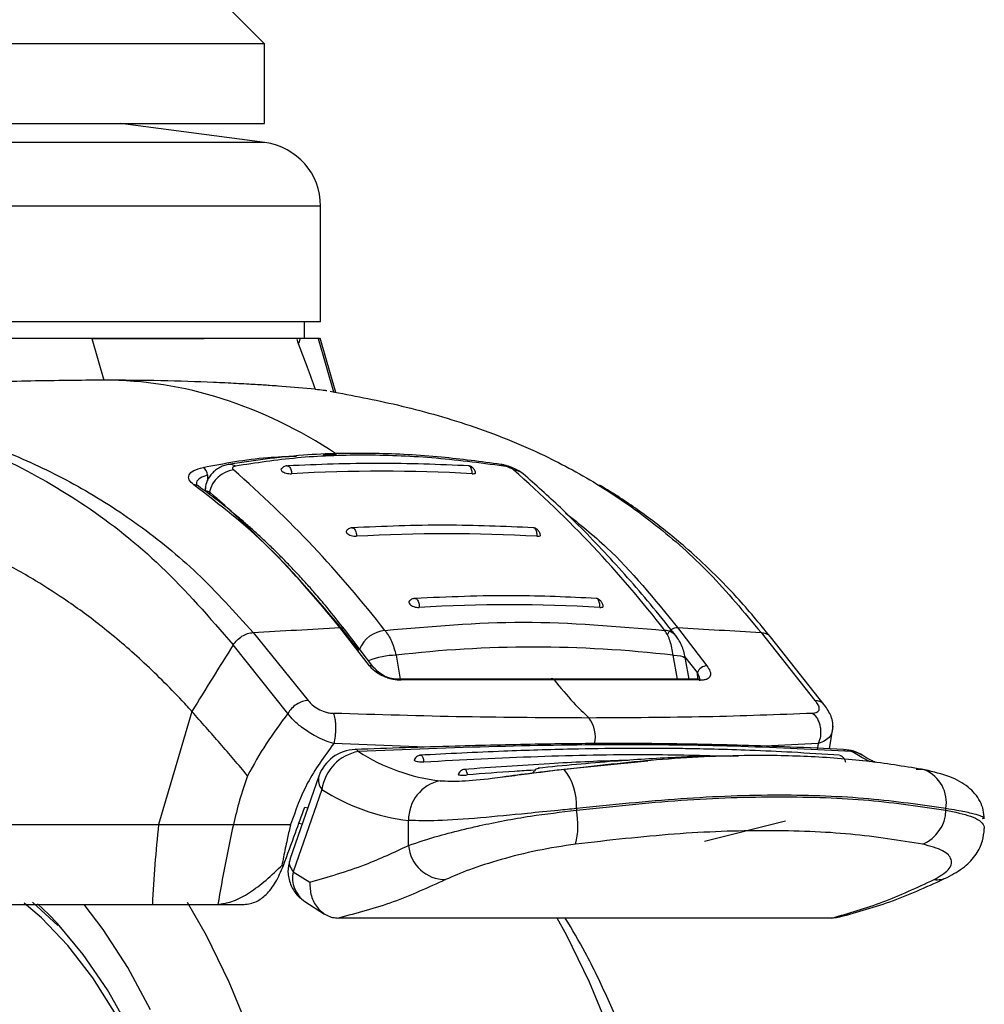
# Model space of a CAD drawing. Units: millimetres. Extents: x 0 to 828, y 0 to 571.
# Drawn here: x 161 to 167, y 108 to 114 of the extents above; entities that cross this region are included whole.
import ezdxf

# ---------------------------------------------------------------- set-up
doc = ezdxf.new("R2010")
doc.units = ezdxf.units.MM
doc.styles.add('SLDTEXTSTYLE0', font='TXT', dxfattribs={"width": 0.75})
doc.dimstyles.new('SLDDIMSTYLE1', dxfattribs={"dimtxt": 3.5, "dimasz": 3.302, "dimexe": 0, "dimexo": 0.0625, "dimgap": 0.875, "dimtad": 1, "dimdec": 0, "dimlfac": 10, "dimrnd": 1e-09, "dimzin": 12, "dimdsep": 46, "dimtxsty": 'SLDTEXTSTYLE0', "dimsah": 1, "dimcen": 0.09, "dimadec": 0, "dimazin": 3, "dimtfac": 1, "dimtdec": 0, "dimtmove": 0, "dimatfit": 0, "dimfxl": 0, "dimfrac": 2, "dimtolj": 1, "dimtzin": 12, "dimarcsym": 0})
doc.dimstyles.new('SLDDIMSTYLE5', dxfattribs={"dimtxt": 0.18, "dimasz": 3.302, "dimexe": 0, "dimexo": 0.0625, "dimgap": 0, "dimtad": 0, "dimtih": 1, "dimtoh": 1, "dimdec": 0, "dimrnd": 1e-09, "dimzin": 0, "dimdsep": 46, "dimtxsty": 'Standard', "dimblk1": 'NONE', "dimblk2": 'NONE', "dimsah": 1, "dimcen": 0.09, "dimadec": 0, "dimazin": 0, "dimtfac": 3.302, "dimtdec": 0, "dimtofl": 0, "dimtmove": 0, "dimatfit": 3, "dimldrblk": 'NONE', "dimfxl": 0, "dimfrac": 2, "dimtolj": 1, "dimtzin": 0, "dimarcsym": 0})

# ---------------------------------------------------------------- blocks, each defined once
blk = doc.blocks.new('_None')
blk = doc.blocks.new('_D_32')
at = {"color": 7, "linetype": 'Continuous', "lineweight": 0}
for p, q in [((184.1224, 132.3626), (184.1224, 138.7126)), ((161.4928, 132.3626), (185.1224, 132.3626)), ((184.1224, 100.0843), (184.1224, 132.3626)), ((177.8552, 122.5258), (177.8552, 123.5922)), ((177.8552, 123.5922), (183.4114, 123.5922)), ((183.4114, 123.5922), (183.4114, 122.5258)), ((177.8552, 109.6973), (177.8552, 108.6309)), ((183.4114, 108.6309), (183.4114, 109.6973)), ((177.8552, 108.6309), (183.4114, 108.6309)), ((162.3924, 100.0843), (185.1224, 100.0843)), ((184.1224, 100.0843), (184.1224, 93.7343))]:
    blk.add_line(p, q, dxfattribs=at)
at = {"color": 7, "linetype": 'Continuous', "lineweight": 18}
for points in [[(184.1224, 132.3626), (184.6304, 135.6646), (183.6144, 135.6646)], [(184.1224, 100.0843), (183.6144, 96.7823), (184.6304, 96.7823)]]:
    blk.add_solid(points, dxfattribs=at)
at = {"color": 7, "linetype": 'Continuous', "lineweight": 18, "char_height": 3.5, "attachment_point": 1, "rotation": 90, "style": 'SLDTEXTSTYLE0'}
for s, insert in [('323mm', (172.6325, 107.8574)), ('12.7in', (178.8997, 109.6973))]:
    blk.add_mtext(s, dxfattribs=dict(at, insert=insert))

msp = doc.modelspace()

# ---------------------------------------------------------------- linework, layer by layer
at = {"color": 7, "linetype": 'Continuous', "lineweight": 25}
for p, q in [((162.270438, 114.11256), (161.970438, 114.41256)), ((162.270438, 114.11256), (157.270438, 114.11256)), ((162.270438, 113.61256), (162.270438, 114.11256)), ((157.270438, 113.61256), (162.270438, 113.61256)), ((162.272648, 113.493782), (161.370438, 113.61256)), ((162.620438, 112.37256), (162.620438, 113.097204)), ((162.620438, 112.37256), (156.920438, 112.37256)), ((162.520438, 112.268411), (162.520438, 112.37256)), ((161.19298, 112.268411), (160.7394, 112.268411)), ((161.1907, 112.268411), (161.265937, 112.007869)), ((161.19298, 112.268411), (161.602462, 112.268411)), ((162.606241, 112.268411), (162.595567, 112.268411)), ((162.610773, 112.268411), (162.60593, 112.268411)), ((162.613091, 112.268411), (162.605955, 112.268411)), ((162.716162, 111.930839), (162.617434, 112.269946)), ((162.586371, 111.95165), (162.353496, 111.970796)), ((161.854092, 111.34672), (161.842129, 111.354245)), ((161.899045, 111.334563), (161.899052, 111.312941)), ((162.198832, 110.429619), (162.542276, 110.00461)), ((162.925859, 110.220928), (162.741103, 110.46101)), ((162.9541, 110.209639), (162.769691, 110.449644)), ((164.851539, 110.46101), (165.035754, 110.220928)), ((165.373897, 110.429619), (165.710676, 110.00461)), ((165.769168, 109.97764), (165.432237, 110.403442)), ((162.415526, 109.923501), (162.074321, 110.352391)), ((164.924017, 110.137493), (164.902284, 110.263622)), ((164.063221, 110.13941), (163.108112, 110.137286)), ((164.080237, 110.133007), (163.12401, 110.130867)), ((164.974128, 110.137381), (164.062101, 110.13941)), ((164.994535, 110.130867), (164.080446, 110.133007)), ((165.801671, 109.702007), (165.824876, 109.843557)), ((162.60958, 109.530756), (162.42794, 109.010523)), ((163.760979, 109.526743), (163.835252, 109.53617)), ((162.629006, 109.448348), (162.448894, 108.932489)), ((164.219545, 109.327964), (164.219548, 109.318035)), ((166.529513, 109.317838), (166.52951, 109.327835)), ((163.170589, 109.097507), (163.170537, 109.254295)), ((165.020545, 109.124594), (165.52712, 109.251243)), ((162.484819, 109.237305), (162.505489, 109.23263)), ((162.448894, 108.932489), (162.552468, 108.867481)), ((160.977108, 108.597207), (160.819339, 108.742412)), ((161.968002, 108.728444), (162.141871, 108.728444)), ((162.522548, 108.746151), (162.645784, 108.668802)), ((165.817018, 108.643489), (162.732623, 108.643489))]:
    msp.add_line(p, q, dxfattribs=at)
at = {"color": 8, "linetype": 'Continuous', "lineweight": 25}
for p, q in [((161.019907, 113.493782), (157.268227, 113.493782)), ((162.272648, 113.493782), (161.019907, 113.493782)), ((161.193574, 113.097204), (156.920438, 113.097204)), ((162.620438, 113.097204), (161.193574, 113.097204)), ((162.489863, 112.26701), (162.484226, 112.240356)), ((162.703989, 111.933415), (162.606529, 112.266725)), ((162.636605, 111.541332), (162.720373, 111.545482)), ((161.914404, 111.415043), (161.914404, 111.379266)), ((161.925773, 111.308636), (161.925778, 111.292861)), ((163.092462, 110.287081), (163.118269, 110.137309)), ((164.851015, 110.137655), (164.825267, 110.287081)), ((164.976732, 110.178863), (164.898456, 110.280502)), ((164.978463, 110.138322), (164.976732, 110.178863)), ((163.276698, 109.712528), (162.702733, 109.734993)), ((165.731579, 109.734993), (165.398247, 109.718507)), ((165.731587, 109.735), (165.724275, 109.694948)), ((164.141412, 109.575296), (164.665632, 109.626617)), ((162.521618, 109.337348), (162.540423, 109.332684)), ((160.922123, 108.665057), (160.850619, 108.732833))]:
    msp.add_line(p, q, dxfattribs=at)
at = {"color": 8, "linetype": 'Continuous', "lineweight": 25, "flags": 128}
for points in [[(162.088256, 111.470494), (162.064818, 111.479908), (162.04169, 111.480595)], [(163.765383, 111.470494), (163.754221, 111.479908), (163.747381, 111.481369)], [(164.825267, 110.287081), (164.849261, 110.28614), (164.869611, 110.283356), (164.885536, 110.278834), (164.896425, 110.272749), (164.901857, 110.265335), (164.902284, 110.263622)], [(165.888704, 109.698114), (165.912786, 109.694948), (165.940808, 109.685206)], [(166.055235, 109.620572), (166.003134, 109.648223), (165.940808, 109.685206)], [(166.010211, 109.660536), (165.977795, 109.676208), (165.940808, 109.685206)], [(161.556947, 108.069255), (161.415083, 108.334586), (161.261758, 108.572983), (161.143243, 108.728957)], [(162.178071, 107.929065), (162.048969, 108.243237), (161.906858, 108.534021), (161.788723, 108.741453)], [(164.430717, 107.929065), (164.301615, 108.243237), (164.159505, 108.534021), (164.099141, 108.643489)]]:
    msp.add_lwpolyline(points, dxfattribs=at)
at = {"color": 7, "linetype": 'Continuous', "lineweight": 25, "flags": 128}
for points in [[(163.12401, 110.130867), (163.11851, 110.136444), (163.112611, 110.138372), (163.107864, 110.13716)], [(161.816081, 109.935711), (161.712079, 109.582083), (161.608062, 109.228443)], [(166.343783, 109.57517), (166.38275, 109.57391), (166.397945, 109.570462)], [(161.936192, 106.176238), (161.875844, 106.529161), (161.799018, 106.868998), (161.706408, 107.192672), (161.598855, 107.497251), (161.477332, 107.779976), (161.342938, 108.038289), (161.196893, 108.269848), (161.040518, 108.472557), (160.875228, 108.644581), (160.767017, 108.736623)], [(161.427747, 107.945569), (161.287817, 108.194731), (161.136852, 108.416558), (160.976177, 108.609099), (160.922123, 108.665057)]]:
    msp.add_lwpolyline(points, dxfattribs=at)
at = {"color": 7, "linetype": 'Continuous', "lineweight": 25}
for centre, radius, start, end in [((162.220438, 113.097204), 0.4, 0, 82.5), ((161.855052, 111.411483), 0.059458, 3.4327901, 58.6466411), ((162.097764, 111.271347), 0.175987, 96.912854, 167.7672421), ((157.367275, 106.06028), 7.154309, 37.7747431, 48.8336361), ((163.003326, 101.132967), 10.305218, 86.8622409, 93.1377591), ((159.117583, 106.06028), 7.154309, 37.774742, 48.8336361), ((157.269, 105.982942), 7.0745, 37.7747453, 48.8336363), ((163.409365, 101.069674), 9.977635, 86.7599152, 93.2400848), ((163.801329, 100.997609), 9.605284, 86.6350585, 93.3649415), ((165.035914, 110.158264), 0.062664, 90.1464925, 160.8088915), ((162.845607, 109.448348), 0.25, 92.035428, 160.7533908), ((162.907618, 109.408322), 0.281472, 100.35943, 171.82483), ((163.50061, 110.677258), 1.182538, 237.0259281, 263.5447329), ((165.878016, 109.448348), 0.25, 57.8679088, 87.1656721), ((163.869903, 109.353518), 0.350575, 355.8198534, 39.2431437), ((163.417698, 109.260104), 0.247229, 101.6769079, 181.3463067), ((163.311525, 110.500376), 1.254031, 237.0259281, 263.5447329), ((163.747413, 109.222215), 0.48176, 346.0184301, 11.4723796), ((166.292852, 109.32379), 0.236736, 292.8409798, 358.5593467), ((163.401073, 109.115401), 0.231177, 184.4393863, 270.2078126)]:
    msp.add_arc(centre, radius, start, end, dxfattribs=at)
at = {"color": 8, "linetype": 'Continuous', "lineweight": 25}
for centre, radius, start, end in [((163.820973, 111.344772), 0.101455, 49.7238276, 86.6565345), ((161.833648, 111.317314), 0.035814, 55.1576058, 98.3761657), ((163.040965, 110.252105), 0.191529, 95.616315, 157.4405964), ((164.769991, 110.349682), 0.093067, 39.6407766, 88.4371675), ((163.092824, 109.828212), 0.458869, 90.0452283, 112.1599064), ((162.929217, 110.188388), 0.032713, 40.1053963, 95.8918841), ((164.06729, 110.125056), 0.015261, 31.3982147, 110.014362), ((164.979779, 110.119863), 0.018407, 36.7125097, 107.8484419), ((164.138882, 109.776347), 0.199122, 347.74353, 36.4915715), ((162.835722, 109.674337), 0.023896, 27.0568461, 86.9062234), ((166.307838, 109.364617), 0.224703, 350.5788705, 66.3588186), ((162.696912, 109.50785), 0.090287, 165.3026836, 221.2260625), ((162.625573, 108.894599), 0.180696, 167.8961581, 235.2388624), ((166.47127, 109.044755), 0.16135, 264.4594254, 294.3169868)]:
    msp.add_arc(centre, radius, start, end, dxfattribs=at)
at = {"color": 7, "linetype": 'Continuous', "lineweight": 25}
for centre, major_axis, ratio, start_param, end_param in [((161.105617, 103.182339), (0.219331, 8.824797), 0.5186518, 5.97094119, 6.29607448), ((164.348581, 108.025385), (4.154668, -0.318798), 0.55139291, 1.49819585, 1.91994319), ((169.570921, 109.700959), (5.475263, 6.963066), 0.84021013, 2.21129372, 2.27144087), ((160.919345, 109.066449), (4.504607, -0.072277), 0.01662282, 5.0424091, 5.04475734)]:
    msp.add_ellipse(centre, major_axis=major_axis, ratio=ratio, start_param=start_param, end_param=end_param, dxfattribs=at)
for points, knots in [([(161.1907, 112.268411), (161.017454, 112.268411), (160.672272, 112.268411), (160.142288, 112.268411), (159.645983, 112.268411), (159.346134, 112.268411), (159.196316, 112.268411)], [0, 0, 0, 0, 0.28078864, 0.55945517, 0.7798841, 1, 1, 1, 1]), ([(162.468583, 112.268411), (162.396578, 112.268411), (162.253111, 112.268411), (161.929979, 112.268411), (161.574144, 112.268411), (161.318454, 112.268411), (161.1907, 112.268411)], [0, 0, 0, 0, 0.28079343, 0.55946784, 0.77989096, 1, 1, 1, 1]), ([(161.602439, 112.268411), (161.702548, 112.268411), (161.80676, 112.268411), (161.890157, 112.268411), (161.893441, 112.268411)], [0, 0, 0, 0, 0.96062232, 1, 1, 1, 1]), ([(162.605921, 112.268411), (162.592551, 112.268411), (162.565547, 112.268411), (162.501299, 112.268411), (162.468863, 112.268411)], [0, 0, 0, 0, 0.49514144, 1, 1, 1, 1]), ([(162.471014, 112.264993), (162.492779, 112.206874), (162.531644, 112.10309), (162.569649, 111.997924), (162.586371, 111.95165)], [0, 0, 0, 0, 0.55999783, 1, 1, 1, 1]), ([(161.265937, 112.007869), (161.116022, 112.006647), (160.8162, 112.004203), (160.327592, 111.9889), (159.824143, 111.971164), (159.487796, 111.958155), (159.319622, 111.95165)], [0, 0, 0, 0, 0.250015862, 0.500018064, 0.750007766, 1, 1, 1, 1]), ([(162.354413, 111.970746), (162.34015, 111.971745), (162.313866, 111.973588), (162.222261, 111.979632), (162.099868, 111.986741), (161.905098, 111.996154), (161.622343, 112.005763), (161.385495, 112.007162), (161.265797, 112.007869)], [0, 0, 0, 0, 0.16037232, 0.29554034, 0.41635766, 0.53186446, 0.76341339, 1, 1, 1, 1]), ([(159.039847, 111.942996), (159.230214, 111.914598), (159.610942, 111.857803), (160.146546, 111.717939), (160.661434, 111.518222), (161.154376, 111.23573), (161.628923, 110.864823), (161.925863, 110.523194), (162.07432, 110.352394)], [0, 0, 0, 0, 0.16670373, 0.33340123, 0.50008566, 0.66675061, 0.83338971, 1, 1, 1, 1]), ([(159.03985, 111.942997), (159.232275, 111.915425), (159.617114, 111.86028), (160.17216, 111.732918), (160.667112, 111.564216), (161.103754, 111.353907), (161.484794, 111.110853), (161.853282, 110.812411), (162.08365, 110.557212), (162.198829, 110.429618)], [0, 0, 0, 0, 0.16669257, 0.33337616, 0.50004433, 0.62504778, 0.75004226, 0.8750262, 1, 1, 1, 1]), ([(162.586371, 111.95165), (162.604922, 111.949593), (162.638001, 111.945924), (162.652389, 111.943891), (162.658709, 111.942997)], [0, 0, 0, 0, 0.56078291, 1, 1, 1, 1]), ([(162.68107, 111.93843), (162.81978, 111.912196), (163.104593, 111.858329), (163.554801, 111.732856), (163.98106, 111.56422), (164.369843, 111.353897), (164.715863, 111.110848), (165.054897, 110.812406), (165.267565, 110.55721), (165.373895, 110.429617)], [0, 0, 0, 0, 0.15959767, 0.32770033, 0.49578729, 0.62185524, 0.74791399, 0.87396212, 1, 1, 1, 1]), ([(163.747394, 111.481369), (163.622784, 111.497838), (163.355603, 111.533151), (162.940842, 111.554373), (162.488424, 111.546363), (162.196221, 111.503345), (162.041688, 111.480594)], [0, 0, 0, 0, 0.2046089, 0.43871106, 0.70315786, 1, 1, 1, 1]), ([(163.765383, 111.470494), (163.614418, 111.489947), (163.313878, 111.528675), (162.882263, 111.543316), (162.469093, 111.528407), (162.215384, 111.489826), (162.088256, 111.470494)], [0, 0, 0, 0, 0.25176738, 0.50121749, 0.75006967, 1, 1, 1, 1]), ([(162.041643, 111.480587), (162.031964, 111.478335), (162.012289, 111.473757), (161.983257, 111.459193), (161.956752, 111.439888), (161.927991, 111.409878), (161.903827, 111.368387), (161.900584, 111.335349), (161.899058, 111.319802)], [0, 0, 0, 0, 0.12923342, 0.26272238, 0.39726432, 0.52986517, 0.77875722, 1, 1, 1, 1]), ([(162.088256, 111.470494), (162.08345, 111.469181), (162.073827, 111.466551), (162.069199, 111.459734), (162.07013, 111.452715), (162.07443, 111.448277), (162.076582, 111.446055)], [0, 0, 0, 0, 0.27916952, 0.55900403, 0.77924764, 1, 1, 1, 1]), ([(162.410392, 111.472315), (162.406663, 111.471776), (162.39912, 111.470686), (162.388553, 111.465429), (162.380731, 111.459674), (162.377429, 111.455281), (162.376513, 111.454063)], [0, 0, 0, 0, 0.28977274, 0.58618348, 0.88523449, 1, 1, 1, 1]), ([(163.548788, 111.472002), (163.359955, 111.479795), (162.982286, 111.495382), (162.604623, 111.479947), (162.415791, 111.472229)], [0, 0, 0, 0, 0.499998021, 1, 1, 1, 1]), ([(163.589376, 111.426946), (163.589272, 111.427567), (163.588689, 111.431022), (163.586209, 111.437881), (163.581858, 111.446817), (163.576025, 111.455146), (163.56907, 111.462288), (163.561206, 111.467778), (163.552735, 111.471486), (163.546881, 111.472083), (163.543951, 111.472382)], [0, 0, 0, 0, 0.02842189, 0.15833291, 0.29142875, 0.42812499, 0.56829142, 0.71112331, 0.85540539, 1, 1, 1, 1]), ([(163.872939, 111.431774), (163.868752, 111.434842), (163.856481, 111.443832), (163.825441, 111.458605), (163.792139, 111.470774), (163.765608, 111.478009), (163.753478, 111.480247), (163.747399, 111.481369)], [0, 0, 0, 0, 0.1463295, 0.42882048, 0.71337227, 0.85633586, 1, 1, 1, 1]), ([(163.82689, 111.446055), (163.823055, 111.448884), (163.815385, 111.454542), (163.79861, 111.461932), (163.781271, 111.467564), (163.770679, 111.469517), (163.765383, 111.470494)], [0, 0, 0, 0, 0.2797421, 0.5592999, 0.77963779, 1, 1, 1, 1]), ([(161.828431, 111.352746), (161.816529, 111.363414), (161.792833, 111.384654), (161.79447, 111.416138), (161.822031, 111.444373), (161.864555, 111.456265), (161.885989, 111.462259)], [0, 0, 0, 0, 0.25132055, 0.50033282, 0.74814551, 1, 1, 1, 1]), ([(162.376781, 111.453862), (162.375912, 111.453412), (162.37216, 111.451468), (162.372157, 111.446074), (162.377465, 111.438893), (162.388892, 111.431847), (162.404691, 111.426261), (162.422795, 111.42272), (162.433763, 111.42273), (162.439251, 111.422735)], [0, 0, 0, 0, 0.047778655, 0.206353898, 0.365342815, 0.524342091, 0.682915032, 0.841354215, 1, 1, 1, 1]), ([(163.567401, 111.422735), (163.572112, 111.422769), (163.581527, 111.422837), (163.588725, 111.424869), (163.58931, 111.426827), (163.589344, 111.426943)], [0, 0, 0, 0, 0.48515666, 0.96967063, 1, 1, 1, 1]), ([(164.847133, 110.402065), (164.798247, 110.463508), (164.656487, 110.641682), (164.415011, 110.915654), (164.143221, 111.193719), (163.964529, 111.352776), (163.886597, 111.422146)], [0, 0, 0, 0, 0.15952425, 0.46259704, 0.7656234, 1, 1, 1, 1]), ([(161.81608, 109.935708), (161.816077, 109.935711), (161.816057, 109.935734), (161.815987, 109.935811), (161.815736, 109.936089), (161.814789, 109.937138), (161.811087, 109.941237), (161.796441, 109.957408), (161.699425, 110.06322), (161.522298, 110.240694), (161.279179, 110.449938), (161.051895, 110.618691), (160.827249, 110.763811), (160.584313, 110.898606), (160.223878, 111.06462), (159.769211, 111.21337), (159.246312, 111.319789), (158.908811, 111.353485), (158.747125, 111.369628)], [0, 0, 0, 0, 0.00000255, 0.000021568, 0.000073446, 0.000268135, 0.00102124, 0.003982354, 0.015724159, 0.103150749, 0.187394304, 0.262043656, 0.329872147, 0.409086271, 0.499689281, 0.67985142, 0.846627549, 1, 1, 1, 1]), ([(162.741093, 110.461017), (162.595415, 110.636067), (162.304132, 110.98608), (161.986972, 111.230545), (161.828432, 111.352746)], [0, 0, 0, 0, 0.50012604, 1, 1, 1, 1]), ([(162.77338, 110.444852), (162.735973, 110.4924), (162.673251, 110.572127), (162.590077, 110.669813), (162.524849, 110.743519), (162.465078, 110.808522), (162.403881, 110.872567), (162.341874, 110.93495), (162.279494, 110.995255), (162.21823, 111.052138), (162.157608, 111.10627), (162.084928, 111.168632), (161.984004, 111.251212), (161.902289, 111.311286), (161.854101, 111.346714)], [0, 0, 0, 0, 0.12977956, 0.21760874, 0.28228674, 0.34899011, 0.41662589, 0.4842702, 0.55191871, 0.61913866, 0.68164347, 0.74587668, 0.85013821, 1, 1, 1, 1]), ([(165.432422, 110.403185), (165.363218, 110.487133), (165.23686, 110.640413), (165.057391, 110.821841), (164.912162, 110.954494), (164.791642, 111.055076), (164.683249, 111.13918), (164.574621, 111.217374), (164.468279, 111.288855), (164.398084, 111.331692), (164.365059, 111.351846)], [0, 0, 0, 0, 0.20685279, 0.37769387, 0.51251491, 0.61436004, 0.71127148, 0.81003929, 0.91062737, 1, 1, 1, 1]), ([(163.951361, 111.084696), (163.768281, 111.092543), (163.390326, 111.108741), (163.012365, 111.092874), (162.817486, 111.084692)], [0, 0, 0, 0, 0.48439425, 1, 1, 1, 1]), ([(162.784352, 111.067665), (162.783291, 111.06706), (162.779281, 111.064775), (162.779026, 111.058482), (162.784174, 111.05022), (162.795389, 111.042093), (162.811017, 111.035604), (162.828998, 111.031443), (162.83995, 111.031387), (162.845429, 111.031359)], [0, 0, 0, 0, 0.05652145, 0.21364211, 0.37116801, 0.52871231, 0.68582929, 0.84281151, 1, 1, 1, 1]), ([(162.816716, 111.084388), (162.813156, 111.083915), (162.805944, 111.082957), (162.795767, 111.078215), (162.7882, 111.073044), (162.784906, 111.069025), (162.784018, 111.067942)], [0, 0, 0, 0, 0.29006004, 0.58762719, 0.88883458, 1, 1, 1, 1]), ([(163.995546, 111.036441), (163.995453, 111.037134), (163.994977, 111.040695), (163.992641, 111.047854), (163.988444, 111.057158), (163.982693, 111.065927), (163.975742, 111.073514), (163.967809, 111.079401), (163.9592, 111.083419), (163.953222, 111.084086), (163.950229, 111.08442)], [0, 0, 0, 0, 0.03119764, 0.16026855, 0.2926246, 0.42877861, 0.56859348, 0.7112007, 0.85535194, 1, 1, 1, 1]), ([(163.973301, 111.031359), (163.978027, 111.031431), (163.987473, 111.031574), (163.994791, 111.033994), (163.995467, 111.036287), (163.995511, 111.036438)], [0, 0, 0, 0, 0.483292114, 0.965946275, 1, 1, 1, 1]), ([(163.178054, 110.627735), (163.176778, 110.626948), (163.172484, 110.624301), (163.171947, 110.617093), (163.176898, 110.607783), (163.187866, 110.598614), (163.203299, 110.591258), (163.221139, 110.586504), (163.232071, 110.58639), (163.237541, 110.586333)], [0, 0, 0, 0, 0.0657461, 0.22132924, 0.37731585, 0.53331749, 0.68889837, 0.84434784, 1, 1, 1, 1]), ([(163.209254, 110.642783), (163.205857, 110.642384), (163.19897, 110.641575), (163.189174, 110.637347), (163.181843, 110.632725), (163.178551, 110.629054), (163.177678, 110.628081)], [0, 0, 0, 0, 0.29012612, 0.58830548, 0.89086381, 1, 1, 1, 1]), ([(164.343142, 110.643012), (164.172149, 110.650778), (163.794278, 110.667941), (163.416374, 110.651817), (163.209476, 110.642989)], [0, 0, 0, 0, 0.45251462, 1, 1, 1, 1]), ([(164.387649, 110.592228), (164.387574, 110.592978), (164.387214, 110.5966), (164.385054, 110.603997), (164.381057, 110.61362), (164.375445, 110.622806), (164.368564, 110.630848), (164.360625, 110.637173), (164.351939, 110.641573), (164.345868, 110.642379), (164.342826, 110.642783)], [0, 0, 0, 0, 0.033520236, 0.16189794, 0.293642957, 0.429347766, 0.568861826, 0.711261425, 0.855285072, 1, 1, 1, 1]), ([(164.365116, 110.586333), (164.369858, 110.586438), (164.379335, 110.586649), (164.386786, 110.589436), (164.387566, 110.592046), (164.38762, 110.592228)], [0, 0, 0, 0, 0.48232579, 0.96401613, 1, 1, 1, 1]), ([(162.07432, 110.352394), (162.081847, 110.362725), (162.096903, 110.383389), (162.128521, 110.407598), (162.16356, 110.424748), (162.187074, 110.427993), (162.198831, 110.429616)], [0, 0, 0, 0, 0.24998741, 0.49999518, 0.75000625, 1, 1, 1, 1]), ([(162.198832, 110.429618), (162.289171, 110.434821), (162.469851, 110.445228), (162.650685, 110.45575), (162.741102, 110.461011)], [0, 0, 0, 0, 0.49999672, 1, 1, 1, 1]), ([(163.022221, 110.442714), (163.037084, 110.421971), (163.066798, 110.380499), (163.083909, 110.318213), (163.092462, 110.287081)], [0, 0, 0, 0, 0.5001748, 1, 1, 1, 1]), ([(164.825267, 110.287081), (164.819912, 110.318207), (164.809197, 110.380494), (164.784756, 110.421967), (164.772529, 110.442714)], [0, 0, 0, 0, 0.49973678, 1, 1, 1, 1]), ([(164.792129, 110.419118), (164.794514, 110.424576), (164.798189, 110.43299), (164.807223, 110.443037), (164.815438, 110.449893), (164.8246, 110.455291), (164.83691, 110.460296), (164.845776, 110.460723), (164.851529, 110.461)], [0, 0, 0, 0, 0.23864535, 0.36784485, 0.5000134, 0.63217997, 0.76137378, 1, 1, 1, 1]), ([(164.851532, 110.461011), (164.938548, 110.45575), (165.112577, 110.445228), (165.28679, 110.434821), (165.373896, 110.429618)], [0, 0, 0, 0, 0.50000328, 1, 1, 1, 1]), ([(164.902378, 110.262972), (164.899723, 110.276232), (164.894328, 110.303189), (164.880772, 110.341748), (164.863509, 110.378396), (164.848975, 110.398783), (164.841595, 110.409137)], [0, 0, 0, 0, 0.23811061, 0.48406091, 0.73798228, 1, 1, 1, 1]), ([(162.07432, 110.352389), (162.03096, 110.283051), (161.944239, 110.144376), (161.858806, 110.00527), (161.816089, 109.935717)], [0, 0, 0, 0, 0.49999969, 1, 1, 1, 1]), ([(163.12401, 110.130867), (163.114202, 110.131145), (163.094705, 110.131697), (163.06371, 110.137821), (163.033758, 110.146933), (162.996602, 110.162754), (162.956347, 110.187519), (162.936023, 110.20979), (162.925859, 110.220928)], [0, 0, 0, 0, 0.12599975, 0.25046683, 0.37542647, 0.50092755, 0.75041657, 1, 1, 1, 1]), ([(163.108104, 110.137282), (163.100952, 110.137335), (163.086543, 110.137442), (163.056004, 110.142929), (163.01843, 110.156789), (162.980205, 110.180884), (162.962948, 110.199884), (162.95417, 110.20955)], [0, 0, 0, 0, 0.11455879, 0.23080805, 0.47235685, 0.73158667, 1, 1, 1, 1]), ([(165.035754, 110.220928), (165.043182, 110.209807), (165.058032, 110.187578), (165.059387, 110.162844), (165.05033, 110.147018), (165.037586, 110.137873), (165.019381, 110.131706), (165.002854, 110.131148), (164.994535, 110.130867)], [0, 0, 0, 0, 0.24920711, 0.49814687, 0.62352297, 0.74865917, 0.87348759, 1, 1, 1, 1]), ([(164.080237, 110.133007), (164.119993, 110.084797), (164.191037, 109.998645), (164.265922, 109.926528), (164.298901, 109.894767)], [0, 0, 0, 0, 0.55959261, 1, 1, 1, 1]), ([(162.542276, 110.00461), (162.530463, 110.00293), (162.506245, 109.999485), (162.469902, 109.981308), (162.437535, 109.955511), (162.422749, 109.933993), (162.415537, 109.923497)], [0, 0, 0, 0, 0.24388621, 0.50000219, 0.756117, 1, 1, 1, 1]), ([(162.542282, 110.00461), (162.55038, 109.995341), (162.566482, 109.97691), (162.602738, 109.951634), (162.640575, 109.934323), (162.675014, 109.925887), (162.692141, 109.924592), (162.700762, 109.92394)], [0, 0, 0, 0, 0.25176623, 0.50061866, 0.74821914, 0.87325664, 1, 1, 1, 1]), ([(165.71067, 110.00461), (165.71757, 109.995341), (165.73129, 109.97691), (165.73834, 109.951634), (165.732801, 109.934323), (165.717063, 109.925887), (165.704809, 109.924592), (165.698641, 109.92394)], [0, 0, 0, 0, 0.25176623, 0.50061867, 0.74821915, 0.87325664, 1, 1, 1, 1]), ([(162.1642, 109.534046), (162.107065, 109.601548), (161.991333, 109.73828), (161.874991, 109.869357), (161.816085, 109.935723)], [0, 0, 0, 0, 0.49368574, 1, 1, 1, 1]), ([(165.822681, 109.823609), (165.823069, 109.837529), (165.823818, 109.864335), (165.810399, 109.917011), (165.786262, 109.952742), (165.770628, 109.975884)], [0, 0, 0, 0, 0.27564762, 0.53083853, 1, 1, 1, 1]), ([(162.415536, 109.923496), (162.368867, 109.860926), (162.275566, 109.735836), (162.201314, 109.601291), (162.164202, 109.534046)], [0, 0, 0, 0, 0.500203671, 1, 1, 1, 1]), ([(162.702733, 109.735004), (162.683981, 109.740706), (162.64655, 109.75209), (162.578814, 109.785474), (162.511176, 109.828424), (162.45193, 109.877239), (162.427413, 109.908401), (162.415537, 109.923497)], [0, 0, 0, 0, 0.15944363, 0.31826397, 0.57549125, 0.79436276, 1, 1, 1, 1]), ([(164.298901, 109.894766), (164.041977, 109.896033), (163.528778, 109.898563), (162.976538, 109.915491), (162.700768, 109.923945)], [0, 0, 0, 0, 0.50063336, 1, 1, 1, 1]), ([(162.700777, 109.923944), (162.7042, 109.913447), (162.709484, 109.897242), (162.713071, 109.865404), (162.714298, 109.838173), (162.713654, 109.809642), (162.710779, 109.773321), (162.705907, 109.750069), (162.702751, 109.735008)], [0, 0, 0, 0, 0.23799083, 0.36741239, 0.49999154, 0.63257196, 0.76199712, 1, 1, 1, 1]), ([(165.698636, 109.923945), (165.48042, 109.915491), (165.043433, 109.898563), (164.547411, 109.896033), (164.299087, 109.894766)], [0, 0, 0, 0, 0.49936664, 1, 1, 1, 1]), ([(165.698641, 109.92394), (165.708589, 109.913443), (165.723945, 109.897238), (165.737468, 109.865399), (165.744527, 109.838167), (165.747193, 109.809637), (165.745557, 109.773316), (165.737081, 109.750065), (165.731592, 109.735004)], [0, 0, 0, 0, 0.23799655, 0.36741982, 0.49999956, 0.63257938, 0.76200283, 1, 1, 1, 1]), ([(162.702726, 109.735003), (162.643552, 109.654115), (162.525295, 109.492464), (162.463773, 109.316396), (162.433036, 109.22843)], [0, 0, 0, 0, 0.50038459, 1, 1, 1, 1]), ([(165.888704, 109.698114), (165.779108, 109.70327), (165.576442, 109.712805), (165.276651, 109.723284), (165.021043, 109.729823), (164.810219, 109.733347), (164.593469, 109.735377), (164.318238, 109.735414), (163.931051, 109.730627), (163.429162, 109.718592), (163.046423, 109.70541), (162.837024, 109.698198)], [0, 0, 0, 0, 0.12885389, 0.23827523, 0.32806603, 0.39815611, 0.45332185, 0.54391359, 0.66504979, 0.81674751, 1, 1, 1, 1]), ([(165.940808, 109.685206), (165.715495, 109.696908), (165.274262, 109.719825), (164.524451, 109.731337), (163.722374, 109.719685), (163.149522, 109.696861), (162.857003, 109.685206)], [0, 0, 0, 0, 0.255866757, 0.501067747, 0.745226751, 1, 1, 1, 1]), ([(165.864949, 109.661822), (165.766587, 109.668247), (165.584883, 109.680115), (165.32046, 109.692104), (165.097402, 109.699335), (164.915034, 109.703111), (164.728757, 109.705256), (164.493363, 109.705351), (164.163633, 109.700291), (163.738592, 109.687123), (163.415119, 109.670794), (163.238493, 109.661878)], [0, 0, 0, 0, 0.128954216, 0.238217775, 0.327751359, 0.397540081, 0.452508233, 0.542912587, 0.664320487, 0.816708838, 1, 1, 1, 1]), ([(163.206609, 109.63426), (163.206478, 109.634149), (163.20469, 109.632647), (163.207812, 109.629381), (163.21578, 109.625291), (163.230063, 109.622254), (163.247611, 109.620633), (163.259362, 109.620966), (163.265241, 109.621133)], [0, 0, 0, 0, 0.01561246, 0.21284338, 0.41000169, 0.60666902, 0.80319778, 1, 1, 1, 1]), ([(163.247994, 109.661878), (163.243056, 109.661185), (163.232971, 109.659769), (163.219501, 109.651667), (163.210185, 109.642441), (163.207652, 109.635991), (163.206926, 109.634142)], [0, 0, 0, 0, 0.28533136, 0.58280868, 0.88038703, 1, 1, 1, 1]), ([(163.265241, 109.621133), (163.504643, 109.633543), (163.983502, 109.658364), (164.627327, 109.671198), (165.010843, 109.661115), (165.183972, 109.656563)], [0, 0, 0, 0, 0.35419157, 0.70846534, 1, 1, 1, 1]), ([(164.543363, 109.629497), (164.52409, 109.629101), (164.365402, 109.62584), (164.024487, 109.608575), (163.694186, 109.585603), (163.513852, 109.573062)], [0, 0, 0, 0, 0.05906059, 0.48627667, 1, 1, 1, 1]), ([(165.23231, 109.656528), (165.198966, 109.656675), (165.071797, 109.657236), (164.814516, 109.648018), (164.432398, 109.624838), (164.139875, 109.59652), (163.980185, 109.581061)], [0, 0, 0, 0, 0.086256, 0.3289629, 0.63367724, 1, 1, 1, 1]), ([(166.397864, 109.570485), (166.286155, 109.589031), (166.067523, 109.625328), (165.696201, 109.655749), (165.253995, 109.664832), (164.740323, 109.640118), (164.342852, 109.595347), (164.151359, 109.573778)], [0, 0, 0, 0, 0.18459197, 0.36127664, 0.53225452, 0.77465062, 1, 1, 1, 1]), ([(165.903056, 109.616955), (165.90255, 109.619626), (165.901536, 109.624985), (165.898247, 109.633026), (165.893712, 109.640642), (165.88597, 109.64963), (165.876715, 109.657052), (165.86884, 109.658761), (165.86646, 109.659277)], [0, 0, 0, 0, 0.14227924, 0.28535226, 0.42965847, 0.57568864, 0.87181012, 1, 1, 1, 1]), ([(166.089382, 109.616735), (166.079822, 109.62107), (166.053817, 109.632864), (166.027578, 109.64952), (166.010984, 109.660054)], [0, 0, 0, 0, 0.36759165, 1, 1, 1, 1]), ([(163.522869, 109.573173), (163.518025, 109.572379), (163.50813, 109.570759), (163.494862, 109.56248), (163.48518, 109.552341), (163.48236, 109.544949), (163.481313, 109.542206)], [0, 0, 0, 0, 0.27035303, 0.55215609, 0.83378493, 1, 1, 1, 1]), ([(163.951473, 109.568399), (163.91227, 109.565981), (163.776136, 109.557584), (163.636583, 109.546617), (163.537216, 109.538808)], [0, 0, 0, 0, 0.28797041, 1, 1, 1, 1]), ([(164.151359, 109.573778), (164.081491, 109.565818), (163.945591, 109.550336), (163.818556, 109.533807), (163.75683, 109.525775)], [0, 0, 0, 0, 0.51411131, 1, 1, 1, 1]), ([(163.989107, 109.581313), (163.984402, 109.580412), (163.974767, 109.578567), (163.961876, 109.570229), (163.951984, 109.559398), (163.948933, 109.551118), (163.947611, 109.547528)], [0, 0, 0, 0, 0.25614356, 0.52455284, 0.79387345, 1, 1, 1, 1]), ([(166.769537, 109.26335), (166.768209, 109.282264), (166.765422, 109.321926), (166.736828, 109.394876), (166.669255, 109.471349), (166.552097, 109.533776), (166.451374, 109.557749), (166.397866, 109.570484)], [0, 0, 0, 0, 0.09538731, 0.20003092, 0.43350343, 0.69905582, 1, 1, 1, 1]), ([(162.164202, 109.534046), (162.146699, 109.483084), (162.111681, 109.381133), (162.087353, 109.279348), (162.075186, 109.228442)], [0, 0, 0, 0, 0.49986144, 1, 1, 1, 1]), ([(163.481228, 109.542376), (163.481198, 109.541699), (163.481131, 109.540219), (163.48889, 109.538527), (163.50218, 109.537613), (163.519451, 109.537653), (163.531292, 109.538423), (163.537216, 109.538808)], [0, 0, 0, 0, 0.174602, 0.38134406, 0.58756703, 0.79363718, 1, 1, 1, 1]), ([(166.52951, 109.327835), (166.374028, 109.350743), (166.063718, 109.396461), (165.49639, 109.419302), (164.880132, 109.396318), (164.439623, 109.350736), (164.219545, 109.327964)], [0, 0, 0, 0, 0.25055515, 0.5000549, 0.75022757, 1, 1, 1, 1]), ([(164.219548, 109.318035), (164.440242, 109.341599), (164.880736, 109.388631), (165.497473, 109.408794), (166.063883, 109.388257), (166.374361, 109.341302), (166.529513, 109.317838)], [0, 0, 0, 0, 0.250478098, 0.499943411, 0.750110237, 1, 1, 1, 1]), ([(162.387984, 108.972085), (162.412963, 109.040245), (162.457568, 109.161958), (162.501706, 109.283733), (162.521126, 109.337314)], [0, 0, 0, 0, 0.55999975, 1, 1, 1, 1]), ([(164.219545, 109.327964), (164.181921, 109.32441), (164.080558, 109.314836), (163.874701, 109.294339), (163.609107, 109.267859), (163.344969, 109.249217), (163.226893, 109.252654), (163.170537, 109.254295)], [0, 0, 0, 0, 0.09306618, 0.25072908, 0.50032453, 0.76151516, 1, 1, 1, 1]), ([(163.170589, 109.097507), (163.229467, 109.117685), (163.326883, 109.151071), (163.493829, 109.193771), (163.679951, 109.23708), (163.916891, 109.282239), (164.123717, 109.306701), (164.219548, 109.318035)], [0, 0, 0, 0, 0.25009623, 0.41379342, 0.49987885, 0.76827236, 1, 1, 1, 1]), ([(159.889514, 109.228361), (159.967626, 109.228121), (160.122971, 109.227646), (160.31748, 109.227977), (160.469793, 109.227925), (160.580995, 109.227868), (160.688012, 109.227854), (160.794288, 109.227858), (160.899975, 109.227885), (161.093678, 109.227969), (161.275751, 109.228125), (161.448535, 109.228278), (161.520574, 109.228359), (161.57381, 109.228398), (161.602581, 109.228435), (161.608061, 109.228442)], [0, 0, 0, 0, 0.132237441, 0.262987851, 0.331175002, 0.393595189, 0.456088119, 0.518555292, 0.581007562, 0.643457953, 0.863231657, 0.906420851, 0.949592201, 0.9903985, 1, 1, 1, 1]), ([(161.608061, 109.228441), (161.686068, 109.228442), (161.844074, 109.228443), (161.997503, 109.228443), (162.075186, 109.228442)], [0, 0, 0, 0, 0.49369341, 1, 1, 1, 1]), ([(162.075186, 109.228442), (162.05736, 109.144858), (162.021707, 108.977688), (161.992907, 108.811724), (161.978507, 108.728742)], [0, 0, 0, 0, 0.49999574, 1, 1, 1, 1]), ([(162.075186, 109.228442), (162.099157, 109.228441), (162.147055, 109.22844), (162.234909, 109.228435), (162.334725, 109.228431), (162.400298, 109.22843), (162.433035, 109.22843)], [0, 0, 0, 0, 0.28081588, 0.56111257, 0.7808848, 1, 1, 1, 1]), ([(162.430456, 109.217948), (162.423991, 109.190105), (162.413342, 109.144245), (162.399842, 109.080337), (162.388766, 109.026261), (162.381576, 108.990213), (162.377981, 108.972188)], [0, 0, 0, 0, 0.33999631, 0.55999816, 0.77999901, 1, 1, 1, 1]), ([(162.433035, 109.22843), (162.432545, 109.226474), (162.431669, 109.222981), (162.430827, 109.219486), (162.430456, 109.217948)], [0, 0, 0, 0, 0.55999983, 1, 1, 1, 1]), ([(166.384747, 109.105617), (166.239338, 109.129143), (165.948702, 109.176168), (165.416967, 109.196925), (164.836882, 109.176582), (164.422717, 109.129461), (164.214901, 109.105817)], [0, 0, 0, 0, 0.25018031, 0.50004813, 0.74913754, 1, 1, 1, 1]), ([(166.537704, 108.897717), (166.575547, 108.918521), (166.64823, 108.958478), (166.720368, 109.038758), (166.762261, 109.120504), (166.767282, 109.177192), (166.769602, 109.203384)], [0, 0, 0, 0, 0.29037402, 0.55770258, 0.79563364, 1, 1, 1, 1]), ([(162.552468, 108.867481), (162.668729, 108.901036), (162.876353, 108.960961), (163.080678, 109.055782), (163.170589, 109.097507)], [0, 0, 0, 0, 0.55996089, 1, 1, 1, 1]), ([(164.214901, 109.105817), (164.134468, 109.093501), (163.973263, 109.068817), (163.742941, 109.010113), (163.54069, 108.945116), (163.448333, 108.904593), (163.401911, 108.884225)], [0, 0, 0, 0, 0.24704512, 0.49513125, 0.74623878, 1, 1, 1, 1]), ([(166.455692, 108.88416), (166.489912, 108.904431), (166.558056, 108.944799), (166.572709, 109.009625), (166.523611, 109.068423), (166.431038, 109.093218), (166.384747, 109.105617)], [0, 0, 0, 0, 0.25284184, 0.50350039, 0.75172547, 1, 1, 1, 1]), ([(162.427367, 109.007852), (162.421916, 108.982854), (162.410884, 108.93226), (162.428879, 108.854679), (162.468153, 108.787002), (162.506824, 108.75822), (162.52532, 108.744453)], [0, 0, 0, 0, 0.2552016, 0.51650036, 0.76873941, 1, 1, 1, 1]), ([(161.978507, 108.72874), (162.006501, 108.732822), (162.062479, 108.740984), (162.161958, 108.791148), (162.266509, 108.866167), (162.335937, 108.931983), (162.370663, 108.964902)], [0, 0, 0, 0, 0.24997994, 0.49986778, 0.74984628, 1, 1, 1, 1]), ([(162.141846, 108.728444), (162.168178, 108.732057), (162.216154, 108.738639), (162.282978, 108.789513), (162.341838, 108.862825), (162.372583, 108.935619), (162.387984, 108.972085)], [0, 0, 0, 0, 0.27409486, 0.49939539, 0.7492249, 1, 1, 1, 1]), ([(162.370663, 108.964902), (162.37203, 108.966258), (162.374471, 108.968679), (162.376908, 108.971116), (162.377981, 108.972188)], [0, 0, 0, 0, 0.560016468, 1, 1, 1, 1]), ([(163.401911, 108.884225), (163.293689, 108.834458), (163.076558, 108.734607), (162.847509, 108.673927), (162.732623, 108.643492)], [0, 0, 0, 0, 0.49841794, 1, 1, 1, 1]), ([(165.817018, 108.643492), (165.922585, 108.673919), (166.133055, 108.734582), (166.348373, 108.834406), (166.455692, 108.88416)], [0, 0, 0, 0, 0.50158135, 1, 1, 1, 1]), ([(165.865816, 108.651066), (165.977314, 108.681599), (166.199597, 108.742471), (166.425236, 108.846076), (166.537693, 108.897712)], [0, 0, 0, 0, 0.50160508, 1, 1, 1, 1]), ([(162.552468, 108.867481), (162.553933, 108.838438), (162.556861, 108.780413), (162.596802, 108.705825), (162.64761, 108.663922), (162.695035, 108.646037), (162.720161, 108.644334), (162.732622, 108.643489)], [0, 0, 0, 0, 0.25019753, 0.49987275, 0.7494062, 0.8757114, 1, 1, 1, 1]), ([(160.075725, 108.728444), (160.328123, 108.728447), (160.832923, 108.728454), (161.323459, 108.728448), (161.568729, 108.728445)], [0, 0, 0, 0, 0.4999965, 1, 1, 1, 1]), ([(161.568729, 108.728445), (161.577483, 108.728445), (161.598487, 108.728444), (161.631002, 108.728444), (161.666282, 108.728444), (161.719121, 108.728444), (161.790094, 108.728443), (161.879153, 108.728444), (161.938384, 108.728444), (161.968002, 108.728444)], [0, 0, 0, 0, 0.06566517, 0.15755549, 0.24395878, 0.33046352, 0.55425018, 0.77710474, 1, 1, 1, 1]), ([(161.968002, 108.728444), (161.969972, 108.728461), (161.973488, 108.72849), (161.976974, 108.728663), (161.978507, 108.728739)], [0, 0, 0, 0, 0.55997876, 1, 1, 1, 1]), ([(163.291704, 100.598681), (163.30276, 100.605054), (163.38414, 100.651965), (163.5267, 100.767044), (163.719046, 100.945413), (163.901426, 101.155768), (164.073552, 101.393261), (164.233443, 101.656663), (164.379897, 101.943088), (164.511981, 102.249936), (164.629122, 102.574676), (164.730935, 102.91502), (164.817119, 103.268722), (164.88742, 103.633545), (164.941623, 104.007224), (164.979558, 104.387457), (164.999726, 104.747393), (165.004913, 105.04831), (165.001518, 105.34907), (164.98723, 105.673785), (164.9539, 106.055095), (164.904314, 106.430374), (164.838648, 106.797295), (164.757129, 107.153664), (164.659954, 107.497272), (164.547502, 107.826286), (164.419458, 108.137808), (164.28782, 108.412749), (164.192322, 108.572595), (164.149967, 108.643489)], [0, 0, 0, 0, 0.00585891, 0.04312706, 0.08139416, 0.12052466, 0.1602657, 0.20033998, 0.24051297, 0.28061975, 0.32060513, 0.36045371, 0.4001719, 0.43977672, 0.4792896, 0.51873333, 0.55813072, 0.58996249, 0.61081384, 0.65018172, 0.6895787, 0.72901937, 0.76852743, 0.80812766, 0.84784583, 0.88770779, 0.92773718, 0.96795042, 1, 1, 1, 1]), ([(165.868378, 108.652714), (165.863763, 108.650929), (165.847083, 108.644477), (165.829637, 108.643904), (165.817017, 108.643489)], [0, 0, 0, 0, 0.27664568, 1, 1, 1, 1])]:
    msp.add_open_spline(points, degree=3, knots=knots, dxfattribs=at)
at = {"color": 8, "linetype": 'Continuous', "lineweight": 25}
for points, knots in [([(161.885989, 111.462259), (162.017436, 111.487661), (162.203663, 111.523649), (162.408835, 111.530904), (162.469189, 111.533038)], [0, 0, 0, 0, 0.705837463, 1, 1, 1, 1]), ([(162.410373, 111.472221), (162.411903, 111.472438), (162.415785, 111.472988), (162.422221, 111.469365), (162.428961, 111.461697), (162.434426, 111.450248), (162.438113, 111.4368), (162.438881, 111.427307), (162.439251, 111.422735)], [0, 0, 0, 0, 0.11244769, 0.28529156, 0.46827477, 0.6536925, 0.83322291, 1, 1, 1, 1]), ([(163.567401, 111.422735), (163.56741, 111.427305), (163.56743, 111.436793), (163.564862, 111.450277), (163.560331, 111.461585), (163.554707, 111.469194), (163.550498, 111.47093), (163.548712, 111.471667)], [0, 0, 0, 0, 0.196286188, 0.407582246, 0.625807309, 0.841167091, 1, 1, 1, 1]), ([(161.914404, 111.415043), (161.897578, 111.409035), (161.864001, 111.397045), (161.842863, 111.373965), (161.844489, 111.358601), (161.845029, 111.353501)], [0, 0, 0, 0, 0.401583424, 0.801395659, 1, 1, 1, 1]), ([(161.925773, 111.308636), (161.91863, 111.310424), (161.905839, 111.313625), (161.898647, 111.317352), (161.899915, 111.319186), (161.900257, 111.319681)], [0, 0, 0, 0, 0.48016197, 0.85981551, 1, 1, 1, 1]), ([(164.152104, 111.177324), (164.23905, 111.108272), (164.483127, 110.914428), (164.707245, 110.638585), (164.851527, 110.461003)], [0, 0, 0, 0, 0.35622383, 1, 1, 1, 1]), ([(162.816704, 111.084419), (162.818672, 111.084473), (162.823061, 111.084593), (162.829908, 111.079906), (162.836476, 111.071203), (162.841556, 111.059053), (162.84476, 111.045295), (162.845212, 111.035885), (162.845429, 111.031359)], [0, 0, 0, 0, 0.13889407, 0.30980478, 0.48899573, 0.66858618, 0.84059296, 1, 1, 1, 1]), ([(163.973301, 111.031359), (163.973471, 111.035886), (163.973825, 111.045296), (163.971799, 111.059051), (163.967761, 111.07121), (163.961933, 111.079878), (163.955856, 111.084415), (163.951847, 111.084353), (163.950264, 111.084329)], [0, 0, 0, 0, 0.1638783, 0.34070975, 0.5253376, 0.70955473, 0.88525938, 1, 1, 1, 1]), ([(163.209222, 110.642916), (163.209286, 110.64294), (163.21155, 110.643772), (163.216521, 110.64187), (163.223562, 110.636688), (163.229921, 110.626852), (163.234582, 110.614166), (163.23732, 110.600159), (163.237469, 110.590841), (163.237541, 110.586333)], [0, 0, 0, 0, 0.00450428, 0.16122007, 0.33044628, 0.50610289, 0.68023943, 0.84529724, 1, 1, 1, 1]), ([(164.365116, 110.586333), (164.365445, 110.590842), (164.366124, 110.600162), (164.364631, 110.614155), (164.361098, 110.626894), (164.35561, 110.636531), (164.349291, 110.642187), (164.344841, 110.642619), (164.342848, 110.642813)], [0, 0, 0, 0, 0.15849076, 0.3275901, 0.5059905, 0.68594816, 0.85931798, 1, 1, 1, 1]), ([(162.741106, 110.461), (162.746657, 110.46071), (162.755212, 110.460263), (162.764362, 110.455381), (162.767832, 110.45163), (162.769569, 110.449751)], [0, 0, 0, 0, 0.479680502, 0.739383114, 1, 1, 1, 1]), ([(165.373896, 110.429616), (165.38447, 110.427868), (165.405617, 110.424371), (165.425173, 110.413397), (165.431079, 110.403914), (165.43188, 110.402628)], [0, 0, 0, 0, 0.46358972, 0.92721158, 1, 1, 1, 1]), ([(164.991206, 110.127484), (164.991302, 110.131655), (164.991666, 110.147532), (164.98307, 110.165566), (164.976732, 110.178863)], [0, 0, 0, 0, 0.262700264, 1, 1, 1, 1]), ([(165.76985, 109.97531), (165.768952, 109.97691), (165.76308, 109.98738), (165.742934, 109.999117), (165.721252, 110.002809), (165.710676, 110.00461)], [0, 0, 0, 0, 0.084600297, 0.553495234, 1, 1, 1, 1]), ([(165.820944, 109.825374), (165.818088, 109.809888), (165.813226, 109.783525), (165.776538, 109.752121), (165.746595, 109.740717), (165.731593, 109.735004)], [0, 0, 0, 0, 0.41536503, 0.70711, 1, 1, 1, 1]), ([(163.248053, 109.662256), (163.249291, 109.662103), (163.251988, 109.661769), (163.256198, 109.65646), (163.260182, 109.647337), (163.263426, 109.635153), (163.264646, 109.625732), (163.265241, 109.621133)], [0, 0, 0, 0, 0.17267242, 0.37622137, 0.58799652, 0.79888678, 1, 1, 1, 1]), ([(163.523297, 109.573395), (163.523656, 109.573482), (163.525123, 109.573838), (163.527996, 109.570586), (163.531582, 109.563378), (163.534882, 109.552432), (163.536446, 109.543306), (163.537216, 109.538808)], [0, 0, 0, 0, 0.07201677, 0.29388307, 0.52895218, 0.76777896, 1, 1, 1, 1]), ([(163.835252, 109.53617), (163.860759, 109.539403), (163.960482, 109.552045), (164.064213, 109.565375), (164.141412, 109.575296)], [0, 0, 0, 0, 0.255771668, 1, 1, 1, 1]), ([(163.367661, 109.502217), (163.410595, 109.500671), (163.497068, 109.497559), (163.644111, 109.511627), (163.738386, 109.523821), (163.760979, 109.526743)], [0, 0, 0, 0, 0.42851121, 0.86304443, 1, 1, 1, 1]), ([(166.759003, 109.265274), (166.762043, 109.266768), (166.775193, 109.273229), (166.710527, 109.294839), (166.617089, 109.31471), (166.553171, 109.324289), (166.52951, 109.327835)], [0, 0, 0, 0, 0.13050389, 0.56447419, 0.83877724, 1, 1, 1, 1]), ([(166.529513, 109.317838), (166.585601, 109.306463), (166.706764, 109.281891), (166.765682, 109.23779), (166.768391, 109.209191), (166.768964, 109.20314)], [0, 0, 0, 0, 0.40459885, 0.87403248, 1, 1, 1, 1]), ([(162.431061, 109.009274), (162.428836, 109.006048), (162.421093, 108.994823), (162.426727, 108.967881), (162.441179, 108.944807), (162.448894, 108.932489)], [0, 0, 0, 0, 0.15821729, 0.55059718, 1, 1, 1, 1])]:
    msp.add_open_spline(points, degree=3, knots=knots, dxfattribs=at)
at = {"color": 7, "linetype": 'Continuous', "lineweight": 25}
msp.add_open_spline([(163.022221, 110.442714), (163.309507, 110.46834), (163.884078, 110.519592), (164.476379, 110.46834), (164.772529, 110.442714)], degree=3, dxfattribs=at)

# ---------------------------------------------------------------- dimensions: what is measured, and where the dimension line sits
at = {"color": 7, "linetype": 'Continuous', "lineweight": 18}
dim = msp.add_linear_dim(base=(184.122359, 132.36256), p1=(161.392389, 100.084272), p2=(160.49276, 132.36256), angle=90, dimstyle='SLDDIMSTYLE1', dxfattribs=at)
dim.commit()
dim.dimension.update_dxf_attribs({"geometry": '_D_32', "text_midpoint": (184.122359, 116.111546), "dimtype": 160})

# ---------------------------------------------------------------- leaders
at = {"color": 7, "linetype": 'Continuous', "lineweight": 0, "has_arrowhead": 0}
for points in [[(263.137068, 408.799905), (0, 0)], [(430.269183, 215.284631), (0, 0)], [(748.232735, 209.330502), (0, 0)], [(758.966141, 208.471624), (0, 0)], [(757.508744, 177.867779), (0, 0)], [(438.970399, 170.66987), (0, 0)], [(757.017189, 164.401778), (0, 0)]]:
    msp.add_leader(points, dimstyle='SLDDIMSTYLE5', dxfattribs=at)

doc.saveas('drawing.dxf')
